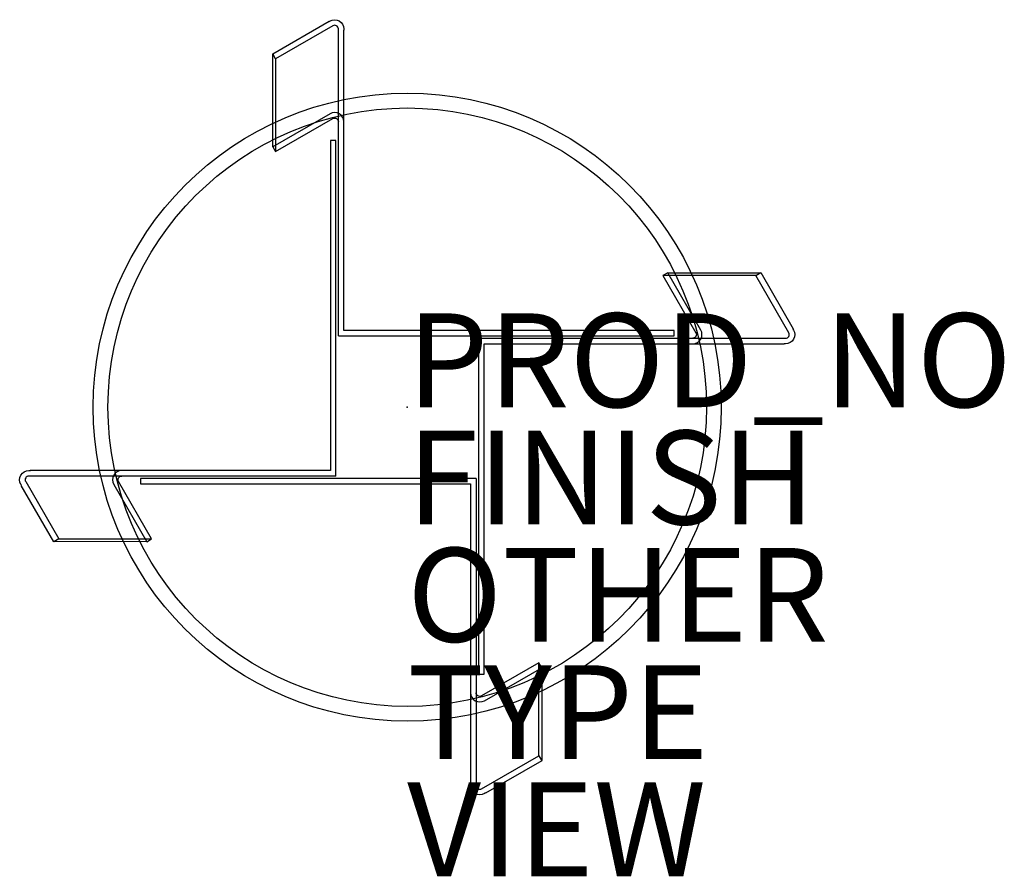
# Model space of a CAD drawing. Units: inches. Extents: x -8.3 to 12.7, y -10 to 8.3.
import ezdxf

# ---------------------------------------------------------------- set-up
doc = ezdxf.new("R2010")
doc.units = ezdxf.units.IN
doc.header["$MEASUREMENT"] = 0
for name, color, linetype in [('SEAT', 5, 'Continuous'), ('SEAT-FINISH', 7, 'Continuous'), ('SEAT-OTHER', 7, 'Continuous'), ('SEAT-PROD_NO', 7, 'Continuous'), ('SEAT-TYPE', 7, 'Continuous'), ('SEAT-VIEW', 7, 'Continuous')]:
    doc.layers.add(name, color=color, linetype=linetype)
doc.styles.get("Standard").update_dxf_attribs({"font": 'arial.ttf'})

msp = doc.modelspace()

# ---------------------------------------------------------------- linework, layer by layer
at = {"layer": 'SEAT'}
for p, q in [((-2.868, 7.534), (-1.667, 8.226)), ((-1.667, 8.226), (-1.665, 8.222)), ((-1.665, 8.222), (-1.645, 8.233)), ((-1.586, 8.131), (-2.807, 7.428)), ((-1.468, 1.518), (-1.468, 8.063)), ((-1.35, 8.063), (-1.35, 8.033)), ((-1.35, 1.636), (-1.35, 8.028)), ((-2.807, 7.428), (-2.868, 7.534)), ((-2.866, 5.552), (-2.866, 7.53)), ((-2.807, 7.428), (-2.807, 5.45)), ((-1.645, 6.255), (-2.866, 5.552)), ((-2.807, 5.45), (-1.586, 6.153)), ((-1.637, 5.688), (-1.637, -1.35)), ((-1.519, 5.688), (-1.637, 5.688)), ((-1.519, -1.468), (-1.519, 5.688)), ((-2.866, 5.552), (-2.807, 5.45)), ((5.552, 2.866), (5.45, 2.807)), ((7.428, 2.807), (5.45, 2.807)), ((5.45, 2.807), (6.154, 1.586)), ((5.552, 2.866), (7.53, 2.866)), ((6.256, 1.645), (5.552, 2.866)), ((7.428, 2.807), (7.534, 2.868)), ((8.132, 1.586), (7.428, 2.807)), ((7.534, 2.868), (8.226, 1.667)), ((-1.468, 1.518), (5.688, 1.518)), ((5.688, 1.636), (-1.35, 1.636)), ((5.688, 1.518), (5.688, 1.636)), ((8.226, 1.667), (8.222, 1.665)), ((8.222, 1.665), (8.234, 1.645)), ((1.519, 1.468), (1.519, -5.689)), ((1.519, 1.468), (8.064, 1.468)), ((1.637, -5.689), (1.637, 1.35)), ((1.637, 1.35), (8.028, 1.35)), ((8.064, 1.35), (8.033, 1.35)), ((-8.064, -1.35), (-8.033, -1.35)), ((-1.519, -1.468), (-8.064, -1.468)), ((-1.637, -1.35), (-8.028, -1.35)), ((-8.222, -1.665), (-8.234, -1.646)), ((-8.226, -1.667), (-8.222, -1.665)), ((-7.534, -2.869), (-8.226, -1.667)), ((-8.132, -1.587), (-7.428, -2.808)), ((-6.256, -1.645), (-5.552, -2.867)), ((-5.45, -2.808), (-6.154, -1.587)), ((1.468, -1.519), (-5.688, -1.519)), ((-5.688, -1.519), (-5.688, -1.637)), ((-5.688, -1.637), (1.35, -1.637)), ((1.35, -1.637), (1.35, -8.028)), ((1.468, -1.519), (1.468, -8.064)), ((-7.428, -2.808), (-7.534, -2.869)), ((-5.552, -2.867), (-7.53, -2.866)), ((-7.428, -2.808), (-5.45, -2.808)), ((-5.552, -2.867), (-5.45, -2.808)), ((2.807, -5.451), (1.586, -6.154)), ((2.866, -5.553), (2.807, -5.451)), ((2.807, -7.429), (2.807, -5.451)), ((1.645, -6.256), (2.866, -5.553)), ((2.866, -5.553), (2.866, -7.531)), ((1.519, -5.689), (1.637, -5.689)), ((1.586, -8.132), (2.807, -7.429)), ((2.868, -7.535), (1.667, -8.226)), ((2.807, -7.429), (2.868, -7.535)), ((1.35, -8.064), (1.35, -8.034)), ((1.665, -8.223), (1.645, -8.234)), ((1.667, -8.226), (1.665, -8.223))]:
    msp.add_line(p, q, dxfattribs=at)
for points in [[(-1.645, 8.233, -0.575944), (-1.35, 8.063)], [(-1.468, 8.063, 0.578054), (-1.586, 8.131)], [(-1.35, 8.028, -0.001862), (-1.35, 8.033, -0.003617), (-1.35, 8.033, -0.002764), (-1.35, 8.033)], [(-1.35, 6.085, 0.577632), (-1.645, 6.255)], [(-1.586, 6.153, -0.575944), (-1.468, 6.085)], [(6.085, 1.35, 0.577632), (6.256, 1.645)], [(6.154, 1.586, -0.575944), (6.085, 1.468)], [(8.234, 1.645, -0.575944), (8.064, 1.35)], [(8.064, 1.468, 0.578054), (8.132, 1.586)], [(8.028, 1.35, -0.001862), (8.033, 1.35, -0.003617), (8.033, 1.35, -0.002764), (8.034, 1.35)], [(-8.234, -1.646, -0.575944), (-8.064, -1.35)], [(-8.064, -1.468, 0.578054), (-8.132, -1.587)], [(-8.028, -1.35, -0.001862), (-8.033, -1.35, -0.003617), (-8.033, -1.35, -0.002764), (-8.034, -1.35)], [(-6.085, -1.35, 0.577632), (-6.256, -1.645)], [(-6.154, -1.587, -0.575944), (-6.085, -1.468)], [(1.35, -6.086, 0.577632), (1.645, -6.256)], [(1.586, -6.154, -0.575944), (1.468, -6.086)], [(1.35, -8.028, -0.001862), (1.35, -8.033, -0.003617), (1.35, -8.034, -0.002764), (1.35, -8.034)], [(1.645, -8.234, -0.575944), (1.35, -8.064)], [(1.468, -8.064, 0.578054), (1.586, -8.132)]]:
    msp.add_lwpolyline(points, format="xyb", dxfattribs=at)
for radius in [6.693, 6.378]:
    msp.add_circle((0, 0), radius, dxfattribs=at)
msp.add_point((0, 0), dxfattribs=at)

# ---------------------------------------------------------------- texts
at = {"layer": 'SEAT-FINISH'}
msp.add_attdef('FINISH', (0, -2.5), '', height=2, dxfattribs=at)
at = {"layer": 'SEAT-OTHER'}
msp.add_attdef('OTHER', (0, -5), '', height=2, dxfattribs=at)
at = {"layer": 'SEAT-PROD_NO', "flags": 8}
msp.add_attdef('PROD_NO', (0, 0), 'NOCSN120', height=2, dxfattribs=at)
at = {"layer": 'SEAT-TYPE', "flags": 2}
msp.add_attdef('TYPE', (0, -7.5), 'SEAT', height=2, dxfattribs=at)
at = {"layer": 'SEAT-VIEW', "flags": 2}
msp.add_attdef('VIEW', (0, -10), 'P', height=2, dxfattribs=at)

doc.saveas('drawing.dxf')
